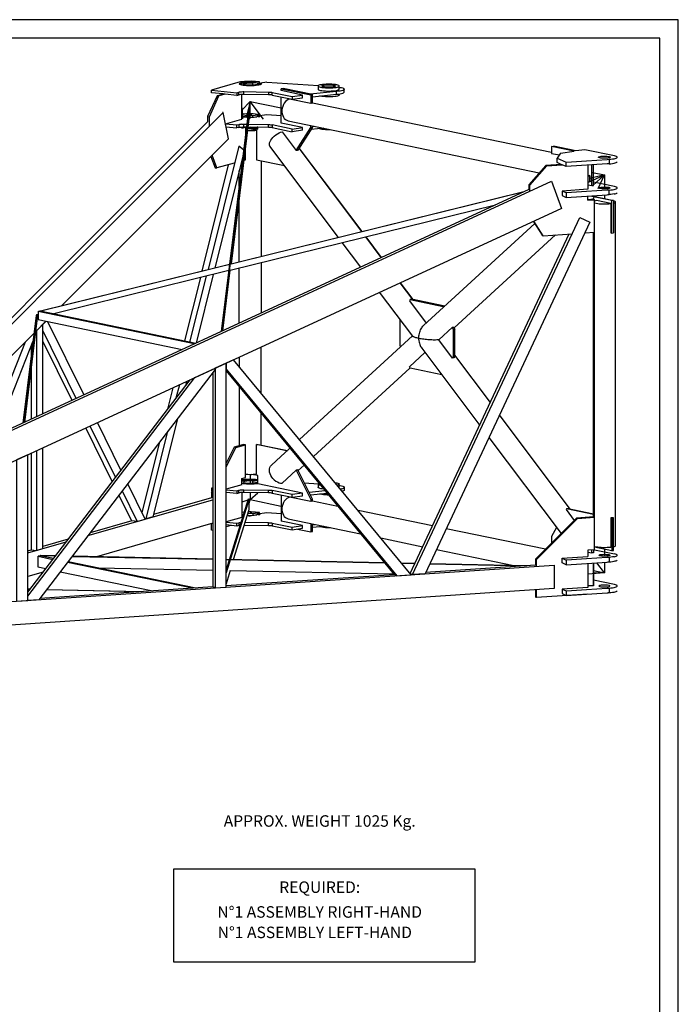
# Model space of a CAD drawing. Extents: x -189 to 8221, y 1438 to 7379.
# Drawn here: x 6428 to 8221, y 4699 to 7378 of the extents above; entities that cross this region are included whole.
import ezdxf
from ezdxf.enums import TextEntityAlignment as Align

# ---------------------------------------------------------------- set-up
doc = ezdxf.new("R2010")
doc.units = 0
doc.header["$LTSCALE"] = 100
doc.header["$MEASUREMENT"] = 0
doc.layers.get('0').update_dxf_attribs({"linetype": 'CONTINUOUS'})
for name, color, linetype in [('3', 7, 'CONTINUOUS'), ('4', 4, 'CONTINUOUS'), ('7', 7, 'CONTINUOUS'), ('FORMATO', 7, 'CONTINUOUS')]:
    doc.layers.add(name, color=color, linetype=linetype)
doc.styles.get("Standard").update_dxf_attribs({"font": 'romans.shx'})

msp = doc.modelspace()

# ---------------------------------------------------------------- linework, layer by layer
at = {"color": 1, "linetype": 'CONTINUOUS'}
msp.add_lwpolyline([(6848.133, 4813.379), (6848.133, 5066.853), (7667.133, 5066.853), (7667.133, 4813.379)], close=True, dxfattribs=at)
at = {"layer": '3'}
for points in [[(7092.241, 7107.26), (7056.241, 7155.385), (7032.804, 7131.886)], [(7053.804, 7145.636), (7056.241, 7155.385), (7140.616, 7137.886)], [(7056.241, 7111.511), (7056.241, 7155.385), (7054.929, 7144.636)], [(7052.304, 7139.636), (7045.366, 7111.761)], [(7038.616, 7084.635), (7038.991, 7086.135)], [(7056.241, 7085.761), (7056.241, 7085.135)], [(7974.804, 6934.761), (8020.366, 6955.886), (8020.366, 6917.51)], [(8003.116, 6919.011), (8020.366, 6955.886), (7980.429, 6946.01)], [(7988.116, 6962.511), (8020.366, 6955.886), (7988.679, 6926.885)], [(7988.491, 6887.886), (7993.929, 6899.511)], [(8020.366, 6901.261), (8020.366, 6890.386)], [(6478.554, 6575.511), (6475.366, 6574.761)], [(6475.366, 6574.761), (6478.554, 6574.011)], [(7056.241, 6140.761), (7056.241, 6116.386)], [(7056.241, 6091.136), (7056.241, 6072.135), (7053.241, 6071.261)], [(7056.241, 6072.011), (7056.241, 6072.261), (7056.241, 6072.135), (7076.679, 6090.886)], [(7049.866, 6070.261), (7032.804, 6065.386)], [(7053.429, 6063.386), (7053.616, 6064.011)], [(7053.804, 6064.636), (7054.929, 6067.885)], [(7055.116, 6068.635), (7055.304, 6069.261)], [(7055.491, 6069.885), (7056.241, 6072.135), (7140.616, 6054.636)], [(8020.366, 5937.011), (8020.366, 5918.011)], [(8020.366, 5901.76), (8020.366, 5872.636), (7999.366, 5900.26)], [(7990.741, 5878.761), (8020.366, 5872.636), (7974.804, 5869.51)], [(7990.366, 5873.261), (8020.366, 5872.636)]]:
    msp.add_lwpolyline(points, dxfattribs=at)
at = {"layer": '4'}
for points in [[(7054.929, 7130.136), (7054.929, 7146.011), (7053.054, 7145.511), (6977.304, 6529.76)], [(6979.366, 6530.636), (7054.929, 7146.011)], [(7054.929, 7130.136), (7003.741, 6713.386)], [(7974.804, 6936.136), (7980.429, 6937.636), (7980.804, 6938.636), (7980.804, 6954.511), (7974.804, 6953.011)], [(7974.804, 6952.011), (7980.429, 6953.511), (7980.804, 6954.511)], [(7980.429, 6953.511), (7980.429, 6937.636)], [(6485.491, 6585.636), (7801.554, 6910.26)], [(7797.429, 6908.386), (6486.241, 6585.011)], [(6981.429, 6531.636), (7001.491, 6696.136), (7723.554, 6874.261)], [(6997.554, 6695.136), (6521.304, 6577.761)], [(6475.366, 6575.635), (6473.304, 6573.511), (6437.116, 6280.386)], [(6439.179, 6281.26), (6475.366, 6575.635), (6475.366, 6559.76), (6441.241, 6282.26)], [(6485.491, 6585.636), (6485.116, 6585.261)], [(6990.429, 5879.261), (6990.429, 5878.885), (7051.179, 6074.261), (7053.241, 6074.261), (6990.429, 5872.386)], [(7010.866, 5908.761), (7053.241, 6044.761), (7053.241, 6074.261)], [(6485.491, 5919.886), (6484.366, 5919.511), (6484.366, 5919.261), (6484.366, 5919.511), (6525.429, 5918.636)], [(6525.804, 5919.011), (6485.491, 5919.886)], [(6570.991, 5917.635), (6953.866, 5909.635), (6953.866, 5909.885), (6571.366, 5918.011)], [(7421.866, 5899.76), (6990.429, 5908.761), (6990.429, 5909.135), (7421.491, 5900.01)], [(7468.179, 5898.76), (7504.366, 5898.01), (7504.554, 5898.26), (7467.991, 5899.136)], [(7804.929, 5891.761), (7544.491, 5897.136)], [(7544.679, 5897.51), (7807.741, 5891.886)], [(6642.054, 5886.636), (6953.866, 5880.011)], [(7001.679, 5879.011), (6990.429, 5842.886)], [(7001.679, 5879.011), (7446.616, 5869.636)], [(6456.241, 5828.011), (6450.241, 5828.136)], [(6450.241, 5827.761), (6455.866, 5827.636)], [(6755.679, 5821.261), (6501.429, 5826.636)], [(6501.804, 5827.136), (6760.741, 5821.635)]]:
    msp.add_lwpolyline(points, dxfattribs=at)
at = {"layer": '7'}
for points in [[(7082.679, 7200.886), (7079.679, 7200.136), (7075.929, 7199.51), (7071.804, 7199.01), (7066.929, 7198.51), (7061.866, 7198.26), (7056.616, 7198.26), (7051.366, 7198.26), (7046.116, 7198.51), (7041.241, 7198.886), (7036.929, 7199.386), (7033.179, 7200.01), (7030.179, 7200.76), (7027.929, 7201.636), (7026.616, 7202.51), (7026.241, 7203.51), (7026.616, 7204.386), (7028.116, 7205.261), (7030.554, 7206.136), (7033.554, 7206.886), (7037.491, 7207.511), (7041.804, 7208.011), (7046.679, 7208.386), (7051.929, 7208.511), (7057.179, 7208.636), (7062.429, 7208.511), (7067.491, 7208.261), (7072.366, 7207.761), (7081.554, 7209.136), (7070.304, 7209.886), (7064.304, 7210.261), (7058.304, 7210.385), (7052.116, 7210.261), (7046.116, 7210.135), (7040.116, 7209.761), (7034.679, 7209.261), (7029.804, 7208.636), (7025.491, 7207.886), (7021.929, 7207.011), (6950.866, 7186.511), (7019.304, 7179.385), (7024.741, 7181.011), (7026.804, 7181.385), (7029.429, 7181.761), (7032.429, 7182.011), (7035.616, 7182.261), (7038.991, 7182.261), (7105.554, 7181.261), (7108.366, 7181.135), (7111.179, 7180.885), (7113.616, 7180.635), (7115.679, 7180.261), (7170.054, 7169.01), (7198.554, 7173.136), (7140.616, 7185.135)], [(7085.866, 7203.136), (7085.491, 7204.01), (7083.804, 7204.886), (7074.616, 7203.51), (7074.616, 7202.386), (7074.241, 7202.136), (7072.741, 7201.386), (7070.304, 7200.76), (7067.116, 7200.26), (7063.366, 7199.886), (7059.241, 7199.76), (7054.929, 7199.636), (7050.616, 7199.76), (7046.679, 7200.136), (7043.304, 7200.51), (7040.491, 7201.136), (7038.616, 7201.76), (7037.491, 7202.51), (7037.491, 7203.26), (7038.429, 7204.01), (7040.304, 7204.636), (7043.116, 7205.261), (7046.491, 7205.761), (7050.241, 7206.011), (7054.554, 7206.136), (7058.866, 7206.136), (7062.991, 7206.011), (7072.366, 7207.261), (7072.366, 7207.761), (7072.366, 7207.261), (7067.491, 7207.761), (7062.429, 7208.011), (7057.179, 7208.136), (7051.929, 7208.136), (7046.679, 7207.886), (7041.804, 7207.511), (7037.491, 7207.011), (7033.554, 7206.386), (7030.554, 7205.636), (7028.116, 7204.761), (7026.616, 7203.886), (7026.241, 7203.136)], [(7081.554, 7204.511), (7081.554, 7209.136)], [(7019.304, 7172.01), (6987.616, 7175.261), (6982.554, 7175.886), (6950.866, 7179.135), (6950.866, 7186.511)], [(7030.554, 7203.26), (7030.554, 7203.01), (7030.554, 7203.26), (7030.554, 7203.386), (7031.304, 7203.51), (7032.241, 7203.636), (7033.179, 7203.636), (7034.116, 7203.51), (7034.491, 7203.386), (7034.304, 7203.136), (7033.741, 7203.01), (7032.804, 7202.886), (7031.866, 7203.01), (7030.929, 7203.01), (7030.554, 7203.26)], [(7034.491, 7203.136), (7034.491, 7203.386)], [(7105.554, 7181.261), (7105.554, 7173.761), (7038.991, 7174.886), (7038.991, 7182.261)], [(7052.116, 7198.76), (7052.304, 7198.886), (7052.866, 7199.136), (7053.804, 7199.136), (7054.741, 7199.136), (7055.679, 7199.01), (7056.054, 7198.886), (7056.054, 7198.636), (7056.054, 7198.886), (7056.054, 7198.636), (7055.304, 7198.51), (7054.366, 7198.51), (7053.429, 7198.51), (7052.491, 7198.636), (7052.116, 7198.76), (7052.116, 7198.51)], [(7060.179, 7206.886), (7060.179, 7207.136), (7060.179, 7206.886), (7059.429, 7206.761), (7058.491, 7206.636), (7057.554, 7206.761), (7056.616, 7206.761), (7056.241, 7207.011), (7056.429, 7207.136), (7056.991, 7207.261), (7057.929, 7207.386), (7058.866, 7207.386), (7059.804, 7207.261), (7060.179, 7207.136)], [(7062.991, 7199.76), (7062.991, 7206.011)], [(7074.616, 7203.51), (7074.991, 7202.76), (7074.241, 7202.136)], [(7077.804, 7202.26), (7077.804, 7202.51), (7077.991, 7202.636), (7078.554, 7202.886), (7079.491, 7202.886), (7080.429, 7202.886), (7081.366, 7202.76), (7081.741, 7202.636), (7081.741, 7202.386), (7081.741, 7202.636), (7081.741, 7202.386), (7081.179, 7202.26), (7080.241, 7202.26), (7079.116, 7202.26), (7078.366, 7202.386), (7077.804, 7202.51)], [(7100.866, 7207.886), (7083.804, 7205.386), (7085.491, 7204.511), (7086.054, 7203.636), (7085.866, 7202.636), (7084.741, 7201.76), (7082.679, 7200.886)], [(7083.804, 7205.386), (7083.804, 7204.886)], [(7100.866, 7207.886), (7241.491, 7198.636), (7240.741, 7197.76), (7240.741, 7189.136), (7241.116, 7188.261), (7242.241, 7187.385), (7244.491, 7186.511), (7247.491, 7185.761), (7251.241, 7185.135), (7255.741, 7184.635), (7260.616, 7184.261), (7265.679, 7184.011), (7270.929, 7184.011), (7276.179, 7184.135), (7281.241, 7184.385), (7285.929, 7184.885), (7290.054, 7185.385), (7293.429, 7186.135), (7295.866, 7187.011), (7297.554, 7187.885), (7298.304, 7188.761), (7298.304, 7197.386), (7297.929, 7198.26), (7296.804, 7199.136), (7294.554, 7200.01), (7291.554, 7200.76), (7287.804, 7201.386), (7283.491, 7202.01), (7278.616, 7202.26), (7273.366, 7202.51), (7268.116, 7202.51), (7262.866, 7202.386), (7257.804, 7202.136), (7253.116, 7201.636), (7249.179, 7201.136), (7245.804, 7200.386), (7243.179, 7199.51), (7241.491, 7198.636)], [(7140.616, 7185.135), (7140.616, 7190.011), (7221.054, 7173.386), (7225.554, 7174.136), (7145.304, 7190.761), (7140.616, 7190.011)], [(7298.304, 7194.26), (7300.366, 7194.011), (7304.491, 7193.136), (7307.679, 7192.261), (7310.116, 7191.261), (7311.429, 7190.136), (7311.991, 7189.011), (7311.616, 7187.885), (7310.304, 7186.885), (7307.866, 7185.761), (7304.866, 7184.885), (7300.741, 7184.011), (7296.241, 7183.261), (7290.991, 7182.635), (7219.366, 7175.386)], [(7225.554, 7168.51), (7290.991, 7175.136), (7290.991, 7182.635)], [(7240.741, 7197.76), (7241.116, 7196.886), (7242.241, 7196.01), (7244.491, 7195.136), (7247.491, 7194.386), (7251.241, 7193.761), (7255.741, 7193.261), (7260.616, 7192.886), (7265.679, 7192.636), (7270.929, 7192.636), (7276.179, 7192.761), (7281.241, 7193.011), (7285.929, 7193.511), (7290.054, 7194.011), (7293.429, 7194.76), (7295.866, 7195.636), (7297.554, 7196.51), (7298.304, 7197.386)], [(7251.429, 7196.76), (7250.866, 7197.51), (7251.241, 7198.26), (7252.366, 7198.886), (7254.616, 7199.51), (7257.429, 7200.01), (7260.991, 7200.51), (7264.929, 7200.76), (7269.054, 7200.886), (7273.179, 7200.76), (7277.304, 7200.51), (7280.866, 7200.136), (7283.866, 7199.636), (7286.304, 7199.01), (7287.804, 7198.386), (7288.366, 7197.636), (7287.991, 7196.886), (7286.679, 7196.26), (7284.429, 7195.636), (7281.616, 7195.136), (7278.054, 7194.636), (7274.116, 7194.386), (7269.991, 7194.26), (7265.866, 7194.386), (7261.741, 7194.636), (7258.179, 7195.01), (7255.179, 7195.51), (7252.929, 7196.136), (7251.429, 7196.76)], [(7290.991, 7175.136), (7296.241, 7175.761), (7300.741, 7176.636), (7304.866, 7177.386), (7307.866, 7178.385), (7310.304, 7179.385), (7311.616, 7180.511), (7311.991, 7181.635), (7311.991, 7189.011)], [(6987.616, 7175.261), (6970.929, 7170.51), (6965.679, 7171.01), (6939.804, 7114.386), (6939.804, 7099.886)], [(6939.804, 7114.386), (6945.054, 7113.761), (6970.929, 7170.51)], [(6965.679, 7171.01), (6982.554, 7175.886)], [(7019.304, 7179.385), (7019.304, 7172.01), (7024.741, 7173.636)], [(7038.991, 7174.886), (7035.616, 7174.761), (7032.429, 7174.636), (7029.429, 7174.386), (7026.804, 7174.011), (7024.741, 7173.636), (7024.741, 7181.011)], [(7032.804, 7107.136), (7032.804, 7174.636)], [(7115.679, 7172.886), (7113.616, 7173.261), (7111.179, 7173.511), (7108.366, 7173.761), (7105.554, 7173.761)], [(7115.679, 7172.886), (7115.679, 7180.261)], [(7115.679, 7172.886), (7170.054, 7161.636), (7198.554, 7165.76), (7198.554, 7173.136)], [(7198.554, 7077.136), (7198.554, 7084.511), (7140.616, 7096.511), (7140.616, 7167.636)], [(7163.116, 7162.136), (7159.179, 7160.511), (7155.429, 7158.261), (7152.054, 7155.135), (7148.866, 7151.261), (7146.429, 7147.011), (7144.366, 7142.261), (7143.054, 7137.136), (7142.304, 7132.01), (7142.304, 7126.886), (7143.054, 7121.885), (7144.366, 7117.261), (7146.429, 7113.011), (7148.866, 7109.511), (7152.054, 7106.51), (7155.429, 7104.51), (7159.179, 7103.136), (7842.991, 6961.511)], [(7876.554, 7016.386), (7225.554, 7151.135), (7225.554, 7150.761), (7223.304, 7150.635), (7221.054, 7150.135), (7163.116, 7162.136)], [(7170.054, 7169.01), (7170.054, 7161.636)], [(7221.054, 7173.386), (7221.054, 7150.135)], [(7225.554, 7150.761), (7225.554, 7174.136)], [(7298.304, 7176.136), (7298.304, 7172.761), (7297.554, 7171.886), (7295.866, 7171.01), (7293.429, 7170.136), (7290.054, 7169.386), (7285.929, 7168.886), (7281.241, 7168.386), (7276.179, 7168.136), (7270.929, 7168.01), (7265.679, 7168.01), (7260.616, 7168.26), (7255.741, 7168.636), (7251.241, 7169.136), (7247.491, 7169.76), (7244.491, 7170.386)], [(7035.616, 7109.886), (7032.804, 7138.01), (7035.616, 7109.886), (7032.804, 7138.01)], [(6981.991, 7125.511), (5962.179, 6106.135)], [(6542.679, 6599.76), (6996.991, 7053.761), (6981.991, 7125.511), (6980.679, 7125.636)], [(6945.054, 7089.135), (6945.054, 7113.761)], [(6988.366, 7094.261), (7032.804, 7107.136)], [(7032.804, 7109.011), (7035.616, 7109.886), (7032.804, 7109.011)], [(7050.054, 7121.511), (7046.116, 7121.511), (7040.116, 7121.135), (7034.679, 7120.635), (7034.491, 7120.511)], [(7048.741, 7111.761), (7046.679, 7112.011), (7043.304, 7112.386), (7040.491, 7113.011), (7038.616, 7113.636), (7037.491, 7114.386), (7037.491, 7115.135), (7038.429, 7115.885), (7040.304, 7116.511), (7043.116, 7117.135), (7046.491, 7117.511), (7049.491, 7117.761)], [(7140.616, 7116.635), (7100.866, 7119.261), (7074.616, 7115.385), (7074.991, 7114.636), (7074.241, 7113.886), (7072.741, 7113.261), (7070.304, 7112.636), (7067.116, 7112.136), (7063.366, 7111.761), (7059.241, 7111.511), (7054.929, 7111.511), (7052.491, 7111.511)], [(7052.491, 7110.761), (7052.866, 7110.886), (7053.804, 7111.011), (7054.741, 7111.011), (7055.679, 7110.886), (7056.054, 7110.761), (7056.054, 7110.511), (7055.304, 7110.386)], [(7053.429, 7110.386), (7052.491, 7110.386)], [(7053.429, 7117.885), (7054.554, 7118.011), (7058.866, 7118.011), (7062.991, 7117.761), (7081.554, 7120.511), (7070.304, 7121.261), (7064.304, 7121.635), (7058.304, 7121.761), (7053.804, 7121.635)], [(7053.429, 7110.386), (7054.366, 7110.386), (7055.304, 7110.386)], [(7056.054, 7110.761), (7056.054, 7110.511)], [(7060.179, 7118.761), (7059.429, 7118.635), (7058.491, 7118.511), (7057.554, 7118.511), (7056.616, 7118.635), (7056.241, 7118.885), (7056.429, 7119.011), (7056.991, 7119.135), (7057.929, 7119.261), (7058.866, 7119.261), (7059.804, 7119.135), (7060.179, 7119.011), (7060.179, 7118.761), (7060.179, 7119.011)], [(7062.991, 7111.636), (7062.991, 7117.761)], [(7074.616, 7115.385), (7074.616, 7114.261)], [(7077.804, 7114.386), (7077.991, 7114.511), (7078.554, 7114.636), (7079.491, 7114.761), (7080.429, 7114.761), (7081.366, 7114.636), (7081.741, 7114.511), (7081.741, 7114.261), (7081.179, 7114.136), (7080.241, 7114.136), (7079.116, 7114.136), (7078.366, 7114.136), (7077.804, 7114.386)], [(7081.554, 7116.385), (7081.554, 7120.511)], [(7081.741, 7114.261), (7081.741, 7114.511)], [(5947.179, 6107.761), (6939.804, 7099.886)], [(7032.429, 7093.386), (7029.429, 7093.136), (7026.804, 7092.761), (7024.741, 7092.385), (7019.304, 7090.761), (6988.554, 7093.886)], [(6990.054, 7086.261), (7019.304, 7083.385), (7019.304, 7090.761)], [(7024.741, 7084.885), (7019.304, 7083.385)], [(7024.741, 7092.385), (7024.741, 7084.885), (7026.804, 7085.385), (7029.429, 7085.761), (7032.429, 7086.011), (7035.616, 7086.135), (7038.991, 7086.135)], [(7032.429, 7093.386), (7035.616, 7093.511), (7038.991, 7093.636), (7046.491, 7093.386)], [(7037.679, 7086.135), (7037.866, 7085.885), (7037.679, 7086.135), (7037.866, 7085.885), (7032.804, 7084.385)], [(7032.804, 7086.011), (7032.804, 7082.511), (7043.116, 7085.385), (7037.866, 7085.885)], [(7045.741, 7086.011), (7038.991, 7086.135), (7038.991, 7093.636)], [(7043.116, 7085.385), (7043.116, 7064.636)], [(7045.366, 7083.011), (7043.116, 7083.385)], [(7043.116, 7076.76), (7044.429, 7076.636)], [(7048.179, 7076.386), (7049.679, 7076.386), (7054.554, 7076.26), (7059.429, 7076.26), (7064.304, 7076.51), (7068.991, 7076.76), (7073.304, 7077.261), (7048.929, 7082.136)], [(7105.554, 7085.135), (7049.491, 7085.885), (7049.304, 7085.761), (7076.304, 7080.261), (7076.304, 7085.511), (7076.304, 7085.385), (7075.366, 7085.511)], [(7050.241, 7093.386), (7105.554, 7092.511), (7108.366, 7092.511), (7111.179, 7092.261), (7113.616, 7092.011), (7115.679, 7091.635), (7115.679, 7084.261), (7170.054, 7073.01), (7170.054, 7080.386), (7198.554, 7084.511)], [(7076.304, 7081.761), (7056.991, 7085.761)], [(7073.304, 7077.261), (7073.304, 6997.135), (7149.054, 6981.386)], [(7115.679, 7084.261), (7113.616, 7084.635), (7111.179, 7084.885), (7108.366, 7085.135), (7105.554, 7085.135), (7105.554, 7092.511)], [(7296.241, 6785.636), (7109.491, 7034.261), (7108.366, 7036.76), (7108.179, 7039.76), (7108.554, 7043.01), (7109.866, 7046.636), (7111.929, 7050.386), (7114.554, 7054.135), (7117.741, 7057.885), (7121.491, 7061.386), (7125.616, 7064.636), (7129.929, 7067.51), (7134.429, 7070.01), (7138.741, 7071.76), (7143.054, 7073.136), (7181.491, 7022.135), (7221.054, 7085.011), (7221.054, 7090.261)], [(7170.054, 7080.386), (7115.679, 7091.635)], [(7198.554, 7077.136), (7170.054, 7073.01)], [(7225.554, 7085.635), (7185.991, 7022.761), (7183.741, 7022.511), (7181.491, 7022.135)], [(7221.054, 7085.011), (7225.554, 7085.635), (7225.554, 7089.385)], [(7256.116, 7083.011), (7221.616, 7079.511)], [(7225.554, 7087.261), (7232.116, 7088.011)], [(7244.491, 7081.761), (7247.491, 7081.136), (7251.241, 7080.511)], [(7251.241, 7080.511), (7255.741, 7080.011), (7260.616, 7079.636), (7265.679, 7079.386), (7270.929, 7079.386), (7273.554, 7079.386)], [(7024.741, 7033.636), (6941.116, 6698.011)], [(7038.054, 7024.385), (7024.741, 7033.636)], [(7038.241, 6995.385), (7043.116, 6996.761), (7043.116, 7033.886)], [(7189.179, 7028.011), (7359.804, 6801.261), (7359.991, 6801.385), (7189.366, 7028.261)], [(7876.554, 7032.761), (7881.241, 7033.511)], [(7937.679, 7020.135), (7876.554, 7032.761), (7876.554, 7014.386), (7897.554, 7010.01)], [(7971.804, 6994.135), (8027.304, 6997.886), (8032.929, 6998.261), (8037.991, 6998.636), (8042.491, 6999.136), (8046.429, 6999.886), (8049.804, 7000.636), (8052.429, 7001.511), (8054.304, 7002.386), (8055.241, 7003.261), (8055.241, 7004.26), (8054.491, 7005.26), (8052.804, 7006.136), (8050.366, 7007.01), (8047.179, 7007.76), (7966.741, 7024.385), (7942.366, 7020.885), (7881.241, 7033.511)], [(6948.804, 7005.51), (6960.429, 6975.01), (6965.491, 6974.51)], [(7012.554, 6988.011), (6965.491, 6974.51), (6952.366, 7009.136)], [(7036.366, 7009.76), (6959.866, 6702.635)], [(7032.241, 6993.635), (7034.304, 6994.261)], [(7086.241, 6994.385), (7086.241, 6733.761)], [(7900.929, 7014.886), (7891.741, 7001.511), (7916.304, 6990.385), (7930.179, 6991.261), (7944.054, 6992.261), (7971.804, 6994.135)], [(7902.616, 6984.261), (7891.741, 6989.135), (7891.741, 7001.511)], [(7900.929, 7014.886), (7937.679, 7020.135)], [(8004.429, 7003.261), (8004.054, 7004.01), (8004.616, 7004.636), (8006.116, 7005.26), (8008.366, 7005.76), (8011.366, 7006.26)], [(8011.366, 7006.26), (8014.929, 7006.51), (8018.866, 7006.636), (8022.804, 7006.636), (8026.554, 7006.51), (8029.929, 7006.136), (8032.741, 7005.636), (8034.991, 7005.136), (8036.116, 7004.51), (8036.491, 7003.76), (8035.929, 7003.136), (8034.429, 7002.511), (8032.179, 7002.011), (8029.179, 7001.511), (8025.616, 7001.261), (8021.866, 7001.011), (8017.929, 7001.136), (8014.179, 7001.261), (8010.804, 7001.636), (8007.804, 7002.011), (8005.741, 7002.636), (8004.429, 7003.261)], [(8032.929, 6998.261), (8032.929, 6985.886), (8037.991, 6986.261), (8042.491, 6986.886), (8046.429, 6987.511), (8049.804, 6988.261), (8052.429, 6989.135), (8054.304, 6990.011), (8055.241, 6991.011)], [(7916.304, 6978.136), (7904.866, 6983.261), (7902.616, 6984.261), (7860.616, 6981.386), (7814.116, 6929.011), (7814.116, 6915.76), (7814.116, 6916.01), (6028.741, 6091.886)], [(6924.804, 6694.01), (6996.804, 6983.386)], [(7025.866, 6924.261), (7025.866, 6967.511)], [(7862.866, 6980.386), (7816.179, 6928.135)], [(7862.866, 6980.386), (7860.616, 6981.386)], [(7862.866, 6980.386), (7904.866, 6983.261)], [(7974.804, 6982.011), (7974.804, 6916.51), (7904.866, 6911.886), (7904.866, 6899.511), (7916.304, 6894.385), (8027.304, 6901.761), (8030.116, 6902.011), (8031.429, 6902.135), (8032.179, 6902.135), (8032.929, 6902.135), (8032.929, 6914.51), (8037.991, 6914.886), (8042.491, 6915.51), (8046.429, 6916.136), (8049.804, 6916.886), (8052.429, 6917.76), (8054.304, 6918.636), (8055.241, 6919.636), (8055.241, 6920.511), (8054.491, 6921.511), (8052.804, 6922.386), (8050.366, 6923.261), (8047.179, 6924.136), (7990.554, 6935.761)], [(8032.929, 6985.886), (8032.179, 6985.886), (8031.429, 6985.761), (8030.116, 6985.761), (8027.304, 6985.511), (7916.304, 6978.136), (7916.304, 6990.385)], [(7985.866, 6926.511), (7985.866, 6982.636)], [(7990.554, 6927.135), (7990.554, 6983.011)], [(6034.929, 6089.136), (7875.991, 6939.011), (7902.991, 6864.635), (6039.616, 6004.511)], [(7816.179, 6928.135), (7814.116, 6929.011)], [(7816.179, 6928.135), (7816.179, 6911.386)], [(8032.929, 6914.51), (8027.304, 6914.136), (7971.804, 6910.386), (7944.054, 6908.51), (7930.179, 6907.636), (7916.304, 6906.636), (7904.866, 6911.886)], [(7974.804, 6928.761), (7985.866, 6926.511), (7990.554, 6927.135)], [(8005.554, 6920.636), (8006.679, 6921.261), (8008.741, 6921.761), (8011.366, 6922.261), (8014.741, 6922.636), (8018.304, 6922.761), (8022.054, 6922.761), (8025.804, 6922.636), (8028.991, 6922.261), (8031.804, 6921.886), (8033.866, 6921.261), (8034.991, 6920.636), (8035.366, 6920.011), (8034.616, 6919.386), (8033.116, 6918.761), (8030.679, 6918.26), (8027.679, 6917.886), (8024.116, 6917.636), (8020.366, 6917.51), (8016.616, 6917.636), (8013.241, 6917.886), (8010.054, 6918.26), (8007.804, 6918.761), (8006.116, 6919.386), (8005.366, 6920.011), (8005.554, 6920.636)], [(7025.866, 6718.886), (7025.866, 6893.261)], [(7916.304, 6906.636), (7916.304, 6894.385)], [(7974.804, 6887.011), (7974.804, 6898.261)], [(7993.179, 6799.635), (7993.179, 6888.261), (7991.116, 6889.261), (7974.804, 6888.136)], [(7974.804, 6887.011), (7993.179, 6888.261)], [(8037.429, 6797.635), (8040.429, 6797.011), (8040.429, 6885.636), (7985.866, 6896.885), (7985.866, 6898.885)], [(7990.554, 6897.635), (7985.866, 6896.885)], [(7990.554, 6897.635), (7990.554, 6899.261)], [(7990.554, 6897.635), (8045.116, 6886.26), (8040.429, 6885.636)], [(8046.429, 6903.886), (8042.491, 6903.136), (8037.991, 6902.636), (8032.929, 6902.135)], [(8046.429, 6903.886), (8049.804, 6904.636), (8052.429, 6905.386), (8054.304, 6906.386), (8055.241, 6907.261)], [(8037.429, 6877.636), (7998.616, 6885.636), (7995.616, 6885.01), (7993.179, 6884.26)], [(7993.179, 6879.636), (7994.491, 6879.26), (7997.866, 6878.51), (8001.804, 6877.886), (8006.304, 6877.386), (8011.366, 6877.01), (8016.616, 6876.76), (8022.054, 6876.76), (8027.491, 6876.886), (8032.554, 6877.26), (8037.429, 6877.636), (8037.429, 6797.635)], [(8045.116, 6886.26), (8045.116, 6797.635)], [(8045.116, 5943.385), (8045.304, 5943.511), (8047.929, 5944.261), (8049.616, 5945.135), (8050.554, 5946.011), (8050.554, 6881.636), (8050.366, 6882.51), (8049.429, 6883.386), (8047.741, 6884.26), (8045.116, 6885.01)], [(8045.116, 6878.886), (8045.304, 6879.01), (8047.929, 6879.886), (8049.616, 6880.636), (8050.554, 6881.636)], [(7491.429, 5870.636), (7491.616, 5870.636), (7491.616, 5870.761), (7497.804, 5867.886), (7953.429, 6840.011), (7980.429, 6827.261), (7531.929, 5870.26), (7497.804, 5867.886)], [(7606.366, 6541.011), (7569.054, 6506.886), (7566.616, 6506.761), (7563.804, 6506.511), (7560.804, 6506.386), (7557.616, 6506.386), (7554.241, 6506.386), (7550.679, 6506.511), (7547.116, 6506.636), (7543.366, 6506.886), (7539.804, 6507.136), (7536.054, 6507.511), (7532.304, 6507.886), (7528.554, 6508.386), (7524.991, 6508.886), (7521.616, 6509.386), (7518.241, 6510.011), (7515.054, 6510.636), (7515.241, 6514.011), (7515.429, 6517.511), (7515.991, 6520.885), (7516.741, 6524.261), (7517.491, 6527.51), (7518.616, 6530.636), (7519.741, 6533.76), (7521.241, 6536.51), (7522.741, 6539.136), (7524.429, 6541.636), (7526.116, 6543.761), (7527.991, 6545.761), (7830.616, 6823.136)], [(7826.491, 6829.385), (7851.054, 6791.26), (7853.304, 6790.26), (7827.616, 6829.885)], [(7412.866, 6730.761), (7370.491, 6787.136), (7370.679, 6787.136), (7412.866, 6730.886)], [(7491.616, 5870.761), (7924.554, 6795.011)], [(7886.679, 6792.386), (7610.866, 6539.636)], [(7853.304, 6790.26), (7932.429, 6795.511)], [(7966.554, 6797.761), (7993.179, 6799.635)], [(7990.179, 6024.886), (7990.179, 6799.385)], [(7992.054, 6799.511), (7992.054, 6024.51), (7992.054, 6024.636)], [(8040.429, 6797.011), (8045.116, 6797.635)], [(7356.804, 6704.885), (7306.741, 6771.511)], [(7025.866, 6552.135), (7025.866, 6702.135)], [(7086.241, 6717.011), (7086.241, 6580.011)], [(6920.304, 6676.135), (6877.366, 6504.01)], [(6891.991, 6500.886), (6936.616, 6680.135)], [(6955.366, 6684.761), (6909.054, 6498.136)], [(7464.429, 6662.136), (7498.929, 6616.261), (7499.116, 6616.261), (7464.429, 6662.26)], [(7515.054, 6510.636), (7512.054, 6511.261), (7509.429, 6511.885), (7506.991, 6512.635), (7504.741, 6513.385), (7502.866, 6514.011), (7501.179, 6514.761), (7499.866, 6515.385), (7498.929, 6516.135), (7498.366, 6516.761), (7408.366, 6636.261)], [(7585.366, 6598.51), (7494.991, 6617.136), (7491.054, 6616.635), (7489.179, 6613.135), (7534.929, 6552.135)], [(7491.054, 6616.635), (7581.616, 6597.886), (7585.366, 6598.51), (7585.366, 6598.386)], [(7581.616, 6597.886), (7582.366, 6595.636)], [(6478.554, 6583.885), (6483.991, 6585.511), (6907.741, 6497.636)], [(6903.804, 6495.886), (6478.554, 6583.885), (6478.554, 6561.76)], [(6471.429, 6528.51), (6500.116, 6557.261)], [(6491.304, 6548.261), (6491.116, 6548.261), (6491.304, 6548.261), (6474.429, 6531.51), (6474.429, 6297.511)], [(6478.554, 6561.76), (6870.804, 6480.511)], [(6491.304, 6532.01), (6491.304, 6548.261), (6500.304, 6557.261)], [(6491.304, 6305.386), (6491.304, 6548.261)], [(6503.866, 6556.386), (6602.866, 6356.885)], [(7465.366, 6488.261), (7464.054, 6491.761), (7464.054, 6562.386)], [(7608.616, 6535.636), (7606.366, 6541.011), (7610.116, 6541.636)], [(7610.116, 6541.636), (7612.554, 6536.26)], [(6221.491, 6278.636), (6467.116, 6524.136)], [(6444.241, 6501.26), (6467.116, 6524.261)], [(6471.429, 6528.51), (6474.429, 6531.51), (6474.429, 6528.136), (6470.116, 6517.261)], [(6582.616, 6347.511), (6491.304, 6532.01)], [(7497.429, 6517.761), (7189.929, 6235.635)], [(7608.616, 6535.636), (7608.616, 6461.886), (7606.366, 6457.385), (7569.054, 6506.886)], [(7612.554, 6462.386), (7612.554, 6536.26), (7608.616, 6535.636)], [(6345.804, 6252.761), (6444.241, 6501.26)], [(6464.491, 6503.386), (6363.804, 6249.01)], [(6459.429, 6490.136), (6459.429, 6460.886)], [(6570.991, 6342.136), (6491.304, 6503.136)], [(7086.241, 6361.261), (7086.241, 6487.635)], [(7515.241, 6507.261), (7515.054, 6510.636)], [(7515.241, 6507.261), (7515.429, 6503.886), (7515.991, 6500.636), (7516.741, 6497.386), (7517.491, 6494.386), (7518.616, 6491.636), (7519.741, 6488.885), (7521.241, 6486.511), (7522.741, 6484.261), (7680.616, 6274.136)], [(7025.866, 6459.761), (7025.866, 6434.26)], [(7577.304, 6411.636), (7491.054, 6429.511), (7489.179, 6433.76), (7531.366, 6472.51)], [(7612.554, 6462.386), (7610.116, 6458.011), (7606.366, 6457.385)], [(7612.554, 6462.386), (7608.616, 6461.886)], [(7709.679, 6336.136), (7612.554, 6465.51)], [(6960.241, 6429.386), (6960.241, 5831.886), (6990.429, 5833.886), (6990.429, 6443.386), (6990.241, 6443.386), (6990.429, 6443.386), (6960.241, 6429.386)], [(6990.429, 6422.385), (7448.304, 5867.886), (7454.679, 5865.01), (7494.054, 5867.636), (7010.679, 6452.761), (6990.429, 6443.386), (6990.429, 6427.136), (7454.679, 5865.01)], [(6450.241, 5797.636), (6450.241, 5809.136), (6905.679, 6404.26), (6960.241, 6429.386), (6960.054, 6429.386), (6960.241, 6429.386), (6960.241, 6426.135), (6480.804, 5799.636), (6450.241, 5797.636)], [(6459.429, 6430.011), (6459.429, 6290.635)], [(6953.866, 6417.761), (6953.866, 5834.636), (6483.429, 5803.01)], [(6905.491, 6404.26), (6905.679, 6404.26)], [(7228.366, 6189.011), (7490.866, 6429.636)], [(6450.241, 5820.135), (6892.366, 6398.136)], [(6863.116, 6384.635), (6853.929, 6348.011)], [(6882.991, 6393.761), (6879.991, 6382.011)], [(7025.866, 6379.386), (7025.866, 6218.26)], [(6845.679, 6376.636), (6831.241, 6318.261)], [(7086.241, 6220.511), (7086.241, 6306.26)], [(7927.366, 6046.386), (7734.616, 6302.886)], [(6619.741, 6272.386), (6689.116, 6132.511)], [(6704.116, 6152.26), (6639.991, 6281.636)], [(6857.679, 6292.261), (6791.304, 6025.01)], [(6680.491, 6121.136), (6608.304, 6267.011)], [(6791.304, 6025.01), (6772.366, 6019.636), (6831.616, 6258.135)], [(6808.929, 6228.385), (6761.304, 6037.011)], [(7032.804, 6112.386), (7032.804, 6129.636), (7043.116, 6132.635), (7043.116, 6221.261), (7040.679, 6221.511), (7040.491, 6221.511), (7037.866, 6221.761), (7012.179, 6214.386), (6990.429, 6171.261)], [(6990.429, 6160.636), (7017.241, 6213.76), (7043.116, 6221.261)], [(7040.491, 6221.386), (7040.491, 6221.511)], [(7155.054, 6204.761), (7073.304, 6221.636), (7075.554, 6222.011), (7077.804, 6222.386), (7157.304, 6205.761)], [(7073.304, 6141.636), (7073.304, 6221.636)], [(7705.554, 6240.886), (7902.054, 5979.385)], [(6450.241, 5797.636), (6450.241, 6194.011), (6419.866, 6180.01), (6419.679, 6180.01), (6419.866, 6180.01), (6419.866, 5795.636), (6450.241, 5797.636)], [(6450.054, 6194.011), (6450.241, 6194.011)], [(6459.429, 6198.261), (6459.429, 5935.511), (6474.429, 5933.886), (6491.304, 5938.761), (6491.304, 6213.01)], [(6474.429, 6205.136), (6474.429, 5933.886)], [(7017.241, 6213.76), (7012.179, 6214.386)], [(7164.054, 6212.01), (7113.616, 6165.761)], [(7155.054, 6204.761), (7156.179, 6204.886)], [(7155.054, 6204.761), (7155.241, 6204.011)], [(7117.741, 6129.261), (7114.554, 6133.385), (7111.929, 6137.761), (7109.866, 6142.386), (7108.554, 6147.01), (7108.179, 6151.51), (7108.366, 6155.76), (7109.491, 6159.636), (7111.179, 6163.011), (7113.616, 6165.761)], [(7186.741, 6150.886), (7202.491, 6165.385)], [(7043.116, 6141.261), (7044.991, 6141.136), (7049.679, 6140.886), (7054.554, 6140.761), (7059.429, 6140.761), (7064.304, 6140.886), (7068.991, 6141.261), (7073.304, 6141.636)], [(7170.054, 6078.386), (7198.554, 6082.511), (7198.554, 6089.886), (7076.304, 6115.136), (7076.304, 6137.261), (7059.429, 6140.761)], [(7181.491, 6152.01), (7221.054, 6072.635), (7225.554, 6073.385), (7185.991, 6152.636), (7183.741, 6152.136), (7181.491, 6152.01), (7143.054, 6116.886)], [(6770.304, 6019.011), (6722.491, 6115.386)], [(7032.804, 6112.386), (6990.429, 6100.135)], [(7058.304, 6127.136), (7052.116, 6127.011), (7046.116, 6126.886), (7040.116, 6126.511), (7034.679, 6126.011), (7032.804, 6125.761)], [(7032.804, 6123.386), (7033.554, 6123.636), (7037.491, 6124.26), (7041.804, 6124.761), (7046.679, 6125.136), (7051.929, 6125.261), (7057.179, 6125.386), (7062.429, 6125.261), (7067.491, 6125.011), (7072.366, 6124.51), (7076.304, 6125.011)], [(7057.179, 6124.886), (7051.929, 6124.761), (7046.679, 6124.636), (7041.804, 6124.26), (7037.491, 6123.76), (7033.554, 6123.136), (7032.804, 6122.886)], [(7032.804, 6120.386), (7033.179, 6120.386), (7034.116, 6120.26), (7034.491, 6120.01)], [(7034.491, 6119.886), (7034.491, 6120.01), (7034.304, 6119.886), (7033.741, 6119.76), (7032.804, 6119.636)], [(7032.804, 6116.76), (7033.179, 6116.76), (7036.929, 6116.136), (7041.241, 6115.636), (7046.116, 6115.26), (7051.366, 6115.01), (7056.616, 6114.886), (7061.866, 6115.01), (7066.929, 6115.26), (7071.804, 6115.636), (7075.929, 6116.26), (7076.304, 6116.26)], [(7043.116, 6122.01), (7040.304, 6121.386), (7038.429, 6120.76), (7037.491, 6120.01), (7037.491, 6119.26), (7038.616, 6118.51), (7040.491, 6117.886), (7043.304, 6117.26)], [(7058.866, 6122.886), (7054.554, 6122.886), (7050.241, 6122.76), (7046.491, 6122.386), (7043.116, 6122.01)], [(7043.304, 6117.26), (7046.679, 6116.886), (7050.616, 6116.51), (7054.929, 6116.386), (7059.241, 6116.386), (7063.366, 6116.636)], [(7056.054, 6115.636), (7056.054, 6115.386), (7056.054, 6115.636), (7055.679, 6115.76), (7054.741, 6115.886), (7053.804, 6115.886), (7052.866, 6115.76), (7052.304, 6115.636), (7052.116, 6115.51), (7052.116, 6115.136), (7052.116, 6115.51), (7052.491, 6115.26), (7053.429, 6115.26), (7054.366, 6115.136), (7055.304, 6115.26), (7056.054, 6115.386)], [(7058.491, 6123.386), (7057.554, 6123.386), (7056.616, 6123.51), (7056.241, 6123.636), (7056.429, 6123.886), (7056.991, 6124.01), (7057.929, 6124.136), (7058.866, 6124.136), (7059.804, 6124.01), (7060.179, 6123.76), (7060.179, 6123.636), (7060.179, 6123.76), (7060.179, 6123.636), (7059.429, 6123.51), (7058.491, 6123.386)], [(7056.241, 6123.636), (7056.429, 6123.886)], [(7057.179, 6124.886), (7062.429, 6124.761)], [(7076.304, 6126.136), (7070.304, 6126.636), (7064.304, 6126.886), (7058.304, 6127.136)], [(7062.991, 6122.636), (7058.866, 6122.886)], [(7062.991, 6122.636), (7072.366, 6124.01), (7072.366, 6124.51), (7072.366, 6124.01), (7067.491, 6124.51), (7062.429, 6124.761)], [(7062.991, 6116.51), (7062.991, 6122.636)], [(7076.304, 6120.51), (7074.616, 6120.26), (7074.991, 6119.51), (7074.241, 6118.76), (7072.741, 6118.136), (7070.304, 6117.51), (7067.116, 6117.01), (7063.366, 6116.636)], [(7074.616, 6120.26), (7074.616, 6119.136)], [(7117.741, 6129.261), (7121.491, 6125.636), (7125.616, 6122.51), (7129.929, 6120.01), (7134.429, 6118.136), (7138.741, 6117.136), (7143.054, 6116.886)], [(7203.241, 6117.886), (7241.491, 6115.386), (7240.741, 6114.511), (7240.741, 6105.885)], [(7241.116, 6113.636), (7240.741, 6114.511)], [(7241.116, 6113.636), (7242.241, 6112.636), (7244.491, 6111.886), (7247.304, 6111.136)], [(7243.179, 6116.26), (7241.491, 6115.386)], [(7286.866, 6118.136), (7287.804, 6118.136), (7291.554, 6117.51), (7294.554, 6116.76), (7296.804, 6115.886), (7297.929, 6115.01), (7298.304, 6114.136), (7297.554, 6113.136), (7295.866, 6112.261), (7293.429, 6111.511), (7292.679, 6111.261)], [(7297.929, 6105.011), (7298.304, 6105.511), (7298.304, 6114.136)], [(7298.304, 6111.011), (7300.366, 6110.761), (7304.491, 6109.886), (7307.679, 6109.011), (7310.116, 6107.885), (7311.429, 6106.885), (7311.991, 6105.761), (7311.991, 6098.386), (7311.616, 6097.261), (7310.304, 6096.136), (7307.866, 6095.136), (7306.366, 6094.636)], [(6748.554, 6012.761), (6733.554, 6014.261), (6698.679, 6084.386)], [(6707.304, 6095.761), (6748.554, 6012.761), (6770.304, 6019.011)], [(6950.304, 6091.886), (6953.866, 6098.885)], [(6953.866, 6091.51), (6950.304, 6091.886), (6950.304, 6076.635)], [(6950.866, 6103.261), (6953.866, 6104.011)], [(6953.866, 6102.885), (6950.866, 6103.261), (6950.866, 6095.886), (6952.179, 6095.636)], [(6990.429, 6099.011), (7019.304, 6096.136), (7024.741, 6097.636), (7026.804, 6098.136), (7029.429, 6098.511), (7032.429, 6098.761), (7035.616, 6098.885), (7038.991, 6098.885), (7105.554, 6097.886), (7108.366, 6097.886), (7111.179, 6097.636), (7113.616, 6097.386), (7115.679, 6097.011), (7115.679, 6089.636), (7170.054, 6078.386), (7170.054, 6085.76), (7115.679, 6097.011)], [(7019.304, 6088.76), (6990.429, 6091.636)], [(7019.304, 6096.136), (7019.304, 6088.76), (7024.741, 6090.26)], [(7038.991, 6091.51), (7035.616, 6091.51), (7032.429, 6091.386), (7029.429, 6091.136), (7026.804, 6090.76), (7024.741, 6090.26), (7024.741, 6097.636)], [(7032.804, 6091.386), (7032.804, 6023.76)], [(7105.554, 6090.51), (7038.991, 6091.51), (7038.991, 6098.885)], [(7115.679, 6089.636), (7113.616, 6090.01), (7111.179, 6090.26), (7108.366, 6090.51), (7105.554, 6090.51), (7105.554, 6097.886)], [(7140.616, 6084.386), (7140.616, 6013.261)], [(7198.554, 6089.886), (7170.054, 6085.76)], [(7259.679, 6096.136), (7216.179, 6091.76)], [(7219.741, 6084.76), (7265.304, 6089.26)], [(7244.491, 6103.261), (7242.241, 6104.135), (7241.116, 6105.011), (7240.741, 6105.885)], [(7244.491, 6103.261), (7247.491, 6102.511), (7251.241, 6101.885), (7255.554, 6101.261)], [(7265.679, 6084.76), (7260.616, 6084.886), (7255.741, 6085.26), (7251.241, 6085.886), (7247.491, 6086.51), (7244.491, 6087.136)], [(7265.679, 6084.76), (7269.241, 6084.636)], [(7304.866, 6101.511), (7301.304, 6100.761)], [(7304.866, 6101.511), (7307.866, 6102.511), (7310.304, 6103.511), (7311.616, 6104.635), (7311.991, 6105.761)], [(6614.304, 5974.011), (6953.866, 6071.635)], [(6950.304, 6076.635), (6792.804, 6031.261)], [(7221.054, 6072.635), (7221.054, 6066.886), (7163.116, 6078.886), (7159.179, 6077.261), (7155.429, 6074.885), (7152.054, 6071.885), (7148.866, 6068.011), (7146.429, 6063.761), (7144.366, 6058.886), (7143.054, 6053.886), (7142.304, 6048.761), (7142.304, 6043.635), (7143.054, 6038.635), (7144.366, 6034.011), (7146.429, 6029.761), (7148.866, 6026.136)], [(7225.554, 6067.511), (7223.304, 6067.385), (7221.054, 6066.886)], [(7294.741, 6053.636), (7225.554, 6067.885), (7225.554, 6067.511), (7225.554, 6073.385)], [(7039.741, 6037.761), (7034.679, 6037.385), (7032.804, 6037.135)], [(7032.804, 6032.136), (7033.179, 6032.136), (7034.116, 6032.136), (7034.491, 6031.886), (7034.304, 6031.761), (7033.741, 6031.636), (7032.804, 6031.511)], [(7034.491, 6031.761), (7034.491, 6031.886)], [(7037.491, 6031.886), (7038.054, 6032.386)], [(7037.491, 6031.886), (7037.491, 6031.136), (7037.679, 6030.886)], [(7074.991, 6031.386), (7074.241, 6030.636), (7072.741, 6030.011), (7070.304, 6029.386), (7067.116, 6028.886), (7063.366, 6028.51), (7059.241, 6028.26), (7054.929, 6028.26), (7050.616, 6028.386), (7048.179, 6028.51)], [(7050.241, 6034.636), (7050.054, 6034.511)], [(7050.241, 6034.636), (7054.554, 6034.761), (7058.866, 6034.761), (7062.991, 6034.511), (7081.554, 6037.261), (7070.304, 6038.011), (7064.304, 6038.261), (7058.304, 6038.385), (7052.116, 6038.385), (7051.179, 6038.261)], [(7056.241, 6035.511), (7056.429, 6035.761), (7056.991, 6035.885), (7057.929, 6036.011), (7058.866, 6035.885), (7059.804, 6035.885), (7060.179, 6035.635), (7060.179, 6035.511), (7060.179, 6035.635), (7060.179, 6035.511), (7059.429, 6035.385), (7058.491, 6035.261), (7057.554, 6035.261), (7056.616, 6035.385), (7056.241, 6035.511)], [(7062.991, 6034.511), (7062.991, 6028.386)], [(7140.616, 6033.386), (7100.866, 6036.011), (7074.616, 6032.136), (7074.616, 6031.011)], [(7074.991, 6031.386), (7074.616, 6032.136)], [(7077.804, 6031.136), (7077.991, 6031.261), (7078.554, 6031.386), (7079.491, 6031.511), (7080.429, 6031.511), (7081.366, 6031.386), (7081.741, 6031.261), (7081.741, 6031.011), (7081.741, 6031.261), (7081.741, 6031.011), (7081.179, 6030.886), (7080.241, 6030.761), (7079.116, 6030.761), (7078.366, 6030.886), (7077.804, 6031.136)], [(7081.554, 6033.136), (7081.554, 6037.261)], [(7552.179, 6000.261), (7349.679, 6042.261)], [(7990.179, 6031.886), (7916.866, 6047.136), (7915.741, 6045.135), (7937.866, 6015.386)], [(7921.366, 6047.761), (7916.866, 6047.136)], [(7921.366, 6047.761), (7990.179, 6033.386)], [(6733.366, 6014.261), (6619.929, 5981.635)], [(6953.866, 6007.635), (6637.179, 5916.635)], [(6769.741, 6019.76), (6772.366, 6019.636)], [(6953.866, 5988.136), (6950.304, 5988.51), (6950.304, 6006.635)], [(7032.804, 6023.76), (6990.429, 6011.511)], [(6990.429, 6010.385), (7019.304, 6007.511), (7024.741, 6009.011), (7026.804, 6009.511), (7029.429, 6009.885), (7031.116, 6010.011)], [(7019.304, 6000.136), (6990.429, 6003.011)], [(7024.741, 6001.636), (7019.304, 6000.136), (7019.304, 6007.511)], [(7024.741, 6009.011), (7024.741, 6001.636), (7026.804, 6002.136), (7028.679, 6002.386)], [(7040.116, 6002.761), (7105.554, 6001.886), (7105.554, 6009.261), (7042.366, 6010.135)], [(7052.116, 6027.386), (7052.304, 6027.51), (7052.866, 6027.636), (7053.804, 6027.76), (7054.741, 6027.76), (7055.679, 6027.636), (7056.054, 6027.51), (7056.054, 6027.26), (7056.054, 6027.51), (7056.054, 6027.26), (7055.304, 6027.136), (7054.366, 6027.01), (7053.429, 6027.01), (7052.491, 6027.136), (7052.116, 6027.386)], [(7105.554, 6009.261), (7108.366, 6009.261), (7111.179, 6009.011), (7113.616, 6008.761), (7115.679, 6008.385), (7115.679, 6001.011), (7170.054, 5989.76), (7170.054, 5997.136), (7198.554, 6001.261), (7140.616, 6013.261)], [(7115.679, 6008.385), (7170.054, 5997.136)], [(7148.866, 6026.136), (7152.054, 6023.26), (7155.429, 6021.136), (7159.179, 6019.886), (7356.429, 5979.011)], [(7184.304, 5991.76), (7221.054, 5984.261), (7225.554, 5984.886), (7225.554, 6006.135)], [(7221.054, 6007.011), (7221.054, 5984.261)], [(7225.554, 6004.011), (7232.116, 6004.761)], [(7991.116, 6025.01), (7944.429, 6021.886), (7832.679, 5909.761), (7832.679, 5893.51)], [(7834.929, 5908.885), (7946.491, 6021.01), (7944.429, 6021.886)], [(7946.491, 6021.01), (7993.179, 6024.136), (7992.054, 6024.51), (7992.054, 6024.636), (7991.116, 6025.01)], [(7993.179, 5935.511), (7993.179, 6024.136)], [(8037.429, 6022.136), (8037.429, 5942.135), (8032.554, 5941.635), (8027.491, 5941.385), (8022.054, 5941.261), (8016.616, 5941.261), (8011.366, 5941.385), (8006.304, 5941.761), (8001.804, 5942.261), (7997.866, 5943.011), (7994.491, 5943.761), (7993.179, 5944.135)], [(8045.116, 5933.51), (8045.116, 6022.136), (8041.929, 6022.76), (8039.679, 6022.51), (8037.429, 6022.136), (8040.429, 6021.51), (8045.116, 6022.136)], [(8040.429, 6021.51), (8040.429, 5932.886), (8045.116, 5933.51)], [(7003.179, 6001.761), (6990.429, 5998.011)], [(7105.554, 6001.886), (7108.366, 6001.761), (7111.179, 6001.636), (7113.616, 6001.386), (7115.679, 6001.011)], [(7170.054, 5989.76), (7198.554, 5993.886), (7198.554, 6001.261)], [(7225.554, 5996.636), (7256.116, 5999.761)], [(7255.741, 5996.636), (7251.241, 5997.136), (7247.491, 5997.886), (7244.491, 5998.511)], [(7255.741, 5996.636), (7260.616, 5996.26), (7265.679, 5996.136), (7270.929, 5996.01), (7274.116, 5996.01)], [(7859.491, 5936.761), (7589.304, 5992.636)], [(7889.679, 5996.01), (7876.554, 5971.511), (7876.554, 5953.761)], [(6450.241, 5926.886), (6554.866, 5957.01)], [(6560.679, 5964.51), (6491.304, 5944.511)], [(7411.366, 5967.636), (7525.929, 5943.885)], [(6450.241, 5932.76), (6459.429, 5935.386)], [(7562.866, 5936.261), (7773.616, 5892.636)], [(7993.179, 5935.511), (7974.804, 5934.261), (7974.804, 5917.011)], [(7974.804, 5929.136), (7985.866, 5926.886), (7985.866, 5935.011)], [(7990.554, 5935.261), (7990.554, 5927.636), (7985.866, 5926.886)], [(8040.429, 5932.886), (7993.179, 5942.511)], [(7993.179, 5935.636), (8047.179, 5924.51)], [(8005.366, 5920.386), (8005.554, 5921.136), (8006.679, 5921.761), (8008.741, 5922.261), (8011.366, 5922.761), (8014.741, 5923.011), (8018.304, 5923.136), (8022.054, 5923.136), (8025.804, 5923.011), (8028.991, 5922.761), (8031.804, 5922.261), (8033.866, 5921.761), (8034.991, 5921.136), (8035.366, 5920.511), (8034.616, 5919.761), (8033.116, 5919.261), (8030.679, 5918.761), (8027.679, 5918.386), (8024.116, 5918.135), (8020.366, 5918.011), (8016.616, 5918.135), (8013.241, 5918.261), (8010.054, 5918.636), (8007.804, 5919.136), (8006.116, 5919.761), (8005.366, 5920.386)], [(8055.241, 5920.011), (8055.241, 5921.011), (8054.491, 5922.011), (8052.804, 5922.886), (8050.366, 5923.761), (8047.179, 5924.51)], [(6520.179, 5911.761), (6483.991, 5919.386), (6478.554, 5917.885)], [(6498.991, 5884.011), (6478.554, 5888.261), (6478.554, 5917.885), (6518.491, 5909.511)], [(6898.554, 5830.886), (6558.616, 5901.26)], [(6560.304, 5903.511), (6908.304, 5831.51)], [(7834.929, 5890.386), (7834.929, 5908.885), (7832.679, 5909.761)], [(7904.866, 5912.261), (7974.804, 5917.011)], [(7904.866, 5912.261), (7916.304, 5907.136), (7916.304, 5894.76), (8027.304, 5902.26), (8030.116, 5902.386), (8031.429, 5902.511), (8032.179, 5902.636), (8032.929, 5902.636), (8037.991, 5903.011), (8042.491, 5903.636), (8046.429, 5904.261), (8049.804, 5905.011), (8052.429, 5905.886), (8054.304, 5906.761), (8055.241, 5907.761)], [(7904.866, 5900.01), (7904.866, 5912.261)], [(7916.304, 5894.76), (7904.866, 5900.01)], [(8046.429, 5916.511), (8042.491, 5915.885), (8037.991, 5915.385), (8032.929, 5914.885), (8027.304, 5914.511), (7971.804, 5910.885), (7944.054, 5909.011), (7930.179, 5908.011), (7916.304, 5907.136)], [(7974.804, 5898.636), (7974.804, 5833.26)], [(7990.179, 5899.636), (7990.179, 5837.136), (7990.741, 5838.01)], [(7990.741, 5838.01), (7990.741, 5899.76)], [(8032.929, 5914.885), (8032.929, 5902.636)], [(8046.429, 5916.511), (8049.804, 5917.385), (8052.429, 5918.135), (8054.304, 5919.136), (8055.241, 5920.011)], [(6038.491, 5769.886), (7883.491, 5893.76), (7883.491, 5829.76), (6039.616, 5706.01)], [(6492.054, 5874.886), (6450.241, 5862.886)], [(6538.929, 5875.636), (6790.554, 5823.636)], [(7832.679, 5893.636), (7533.429, 5873.511)], [(7448.304, 5867.76), (6990.429, 5837.01)], [(8054.304, 5835.386), (8055.241, 5836.386), (8055.241, 5837.26), (8054.491, 5838.26), (8052.804, 5839.136), (8050.366, 5840.011), (8047.179, 5840.761), (7990.741, 5852.385)], [(6960.241, 5831.886), (6953.866, 5834.636)], [(7832.679, 5826.261), (7832.679, 5806.386)], [(7974.804, 5815.011), (7974.804, 5814.761), (7834.929, 5805.386), (7834.929, 5826.386)], [(7904.866, 5828.636), (7916.304, 5823.386), (7930.179, 5824.386), (7944.054, 5825.261), (7971.804, 5827.136), (8027.304, 5830.886), (8032.929, 5831.26), (8037.991, 5831.636), (8042.491, 5832.136), (8046.429, 5832.886), (8049.804, 5833.636), (8052.429, 5834.51), (8054.304, 5835.386)], [(7974.804, 5833.26), (7904.866, 5828.636), (7904.866, 5816.261)], [(7904.866, 5816.261), (7916.304, 5811.136), (8027.304, 5818.511), (8030.116, 5818.761), (8031.429, 5818.885), (8032.179, 5818.885), (8032.929, 5818.885), (8037.991, 5819.385), (8042.491, 5819.885), (8046.429, 5820.511), (8049.804, 5821.261), (8052.429, 5822.135), (8054.304, 5823.136), (8055.241, 5824.011)], [(7916.304, 5823.386), (7916.304, 5811.136)], [(7990.179, 5837.136), (7974.804, 5837.386)], [(8035.366, 5836.76), (8034.991, 5837.386), (8033.866, 5838.01), (8031.804, 5838.636), (8028.991, 5839.011), (8025.804, 5839.386), (8022.054, 5839.511), (8018.304, 5839.511), (8014.741, 5839.261), (8011.366, 5839.011), (8008.741, 5838.51), (8006.679, 5838.01), (8005.554, 5837.386), (8005.366, 5836.76), (8006.116, 5836.136), (8007.804, 5835.51), (8010.054, 5835.01), (8013.241, 5834.636), (8016.616, 5834.386), (8020.366, 5834.26), (8024.116, 5834.386), (8027.679, 5834.636), (8030.679, 5835.01), (8033.116, 5835.51), (8034.616, 5836.136), (8035.366, 5836.76)], [(8032.929, 5831.26), (8032.929, 5818.885)], [(7834.929, 5805.386), (7832.679, 5806.386)]]:
    msp.add_lwpolyline(points, dxfattribs=at)
at = {"layer": 'FORMATO', "color": 1}
msp.add_lwpolyline([(8221.321, 1438.101), (8221.321, 7378.101), (-188.679, 7378.101), (-188.679, 1438.101)], close=True, dxfattribs=at)
at = {"layer": 'FORMATO'}
msp.add_lwpolyline([(8171.321, 1488.101), (8171.321, 7328.101), (-138.679, 7328.101), (-138.679, 1488.101)], close=True, dxfattribs=at)

# ---------------------------------------------------------------- texts
at = {"color": 7, "linetype": 'CONTINUOUS'}
for s, p in [('APPROX. WEIGHT 1025 Kg.', (7245.138, 5193.386)), ('REQUIRED:', (7245.138, 5013.362)), ('N%%D1 ASSEMBLY RIGHT-HAND', (7245.138, 4945.876)), ('N%%D1 ASSEMBLY LEFT-HAND', (7231.845, 4890.3))]:
    msp.add_text(s, height=31.25, dxfattribs=at).set_placement(p, align=Align.MIDDLE)

doc.saveas('drawing.dxf')
